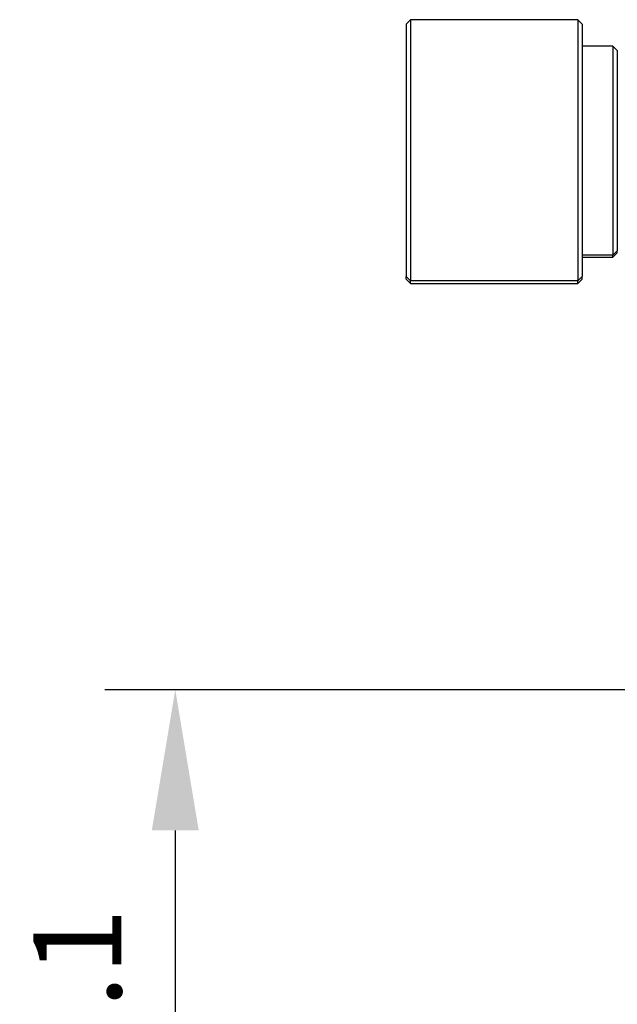
# Model space of a CAD drawing. Units: millimetres. Extents: x 11673 to 12304, y -7557 to -7347.
# Drawn here: x 12092 to 12109, y -7433 to -7405 of the extents above; entities that cross this region are included whole.
import ezdxf

# ---------------------------------------------------------------- set-up
doc = ezdxf.new("R2010")
doc.units = ezdxf.units.MM
doc.header["$LTSCALE"] = 10
doc.header["$PDMODE"] = 34
doc.layers.add('1', color=255, linetype='Continuous')
doc.layers.add('AM_5', color=3, linetype='Continuous', lineweight=25)
doc.styles.add('TH-GBD2M', font='calibri.ttf', dxfattribs={"width": 0.8, "height": 2.5})
doc.dimstyles.new('TH-GBD2M', dxfattribs={"dimtxt": 2.5, "dimasz": 4, "dimexe": 2, "dimexo": 0, "dimgap": 1.5, "dimtad": 1, "dimtoh": 1, "dimdec": 4, "dimzin": 9, "dimdsep": 46, "dimtxsty": 'TH-GBD2M', "dimcen": 0, "dimclrt": 3, "dimadec": 0, "dimazin": 3, "dimtfac": 1, "dimtdec": 4, "dimtofl": 0, "dimtmove": 0, "dimatfit": 0, "dimfxl": 1, "dimtolj": 1, "dimtzin": 0, "dimarcsym": 0})

# ---------------------------------------------------------------- blocks, each defined once
blk = doc.blocks.new('*D130')
at = {"layer": 'AM_5', "color": 0, "lineweight": -2, "transparency": 16777216}
for p, q in [((12114.384, -7423.729), (12094.898, -7423.729)), ((12096.898, -7427.729), (12096.898, -7438.779)), ((12103.587, -7442.779), (12094.898, -7442.779))]:
    blk.add_line(p, q, dxfattribs=at)
at = {"layer": 'AM_5', "color": 0, "transparency": 16777216}
for points in [[(12096.231, -7427.729), (12097.565, -7427.729), (12096.898, -7423.729)], [(12096.231, -7438.779), (12097.565, -7438.779), (12096.898, -7442.779)]]:
    blk.add_solid(points, dxfattribs=at)
at = {"layer": 'Defpoints', "color": 0, "transparency": 16777216}
for p in [(12114.384, -7423.729), (12096.898, -7442.779), (12103.587, -7442.779)]:
    blk.add_point(p, dxfattribs=at)
at = {"layer": 'AM_5', "color": 3, "transparency": 16777216, "insert": (12094.117, -7433.254), "char_height": 2.5, "attachment_point": 5, "rotation": 90, "style": 'TH-GBD2M'}
blk.add_mtext('\\A1;38.1 ', dxfattribs=at)
blk = doc.blocks.new('*D126')
at = {"layer": 'AM_5', "color": 0, "lineweight": -2, "transparency": 16777216}
for p, q in [((12114.384, -7423.729), (12114.384, -7449.154)), ((12121.632, -7441.904), (12121.632, -7449.154)), ((12110.384, -7447.154), (12098.25, -7447.154)), ((12125.632, -7447.154), (12129.632, -7447.154))]:
    blk.add_line(p, q, dxfattribs=at)
at = {"layer": 'AM_5', "color": 0, "transparency": 16777216}
for points in [[(12110.384, -7446.487), (12110.384, -7447.82), (12114.384, -7447.154)], [(12125.632, -7446.487), (12125.632, -7447.82), (12121.632, -7447.154)]]:
    blk.add_solid(points, dxfattribs=at)
at = {"layer": 'Defpoints', "color": 0, "transparency": 16777216}
for p in [(12114.384, -7423.729), (12121.632, -7441.904), (12114.384, -7447.154)]:
    blk.add_point(p, dxfattribs=at)
at = {"layer": 'AM_5', "color": 3, "transparency": 16777216, "insert": (12102.317, -7444.382), "char_height": 2.5, "attachment_point": 5, "style": 'TH-GBD2M'}
blk.add_mtext('\\A1;14.5', dxfattribs=at)

msp = doc.modelspace()

# ---------------------------------------------------------------- linework, layer by layer
at = {"layer": '1', "color": 0, "linetype": 'Continuous', "lineweight": 25}
for p, q in [((12103.58676, -7404.67857), (12103.46176, -7404.80357)), ((12103.46176, -7404.80357), (12103.46176, -7411.98275)), ((12108.33676, -7404.67857), (12103.58676, -7404.67857)), ((12103.58676, -7404.67857), (12103.58676, -7412.1053)), ((12108.46176, -7404.80357), (12108.33676, -7404.67857)), ((12108.33676, -7404.67857), (12108.33676, -7412.1053)), ((12108.46176, -7404.80357), (12108.46176, -7411.98275)), ((12109.33676, -7405.42857), (12108.46176, -7405.42857)), ((12109.46176, -7405.55357), (12109.33676, -7405.42857)), ((12109.33676, -7405.42857), (12109.33676, -7411.36996)), ((12109.46176, -7405.55357), (12109.46176, -7411.2474)), ((12108.46176, -7411.42857), (12109.33676, -7411.42857)), ((12109.46176, -7411.2474), (12109.33676, -7411.36996)), ((12109.33676, -7411.42857), (12109.46176, -7411.30357)), ((12109.33676, -7411.42857), (12109.33676, -7411.36996)), ((12109.46176, -7411.30357), (12109.46176, -7411.2474)), ((12103.46176, -7412.05357), (12103.46176, -7411.98275)), ((12103.46176, -7412.05357), (12103.58676, -7412.17857)), ((12108.46176, -7411.98275), (12108.33676, -7412.1053)), ((12108.33676, -7412.17857), (12108.46176, -7412.05357)), ((12108.46176, -7412.05357), (12108.46176, -7411.98275)), ((12103.58676, -7412.17857), (12103.58676, -7412.1053)), ((12108.33676, -7412.1053), (12103.58676, -7412.1053)), ((12103.58676, -7412.17857), (12108.33676, -7412.17857)), ((12108.33676, -7412.17857), (12108.33676, -7412.1053))]:
    msp.add_line(p, q, dxfattribs=at)
for points in [[(12109.33676, -7411.36996), (12108.46176, -7411.36996)], [(12103.58676, -7412.1053), (12103.46176, -7411.98275)]]:
    msp.add_open_spline(points, degree=1, dxfattribs=at)

# ---------------------------------------------------------------- dimensions: what is measured, and where the dimension line sits
at = {"layer": 'AM_5', "color": 4}
dim = msp.add_linear_dim(base=(12096.89785, -7442.77857), p1=(12114.38376, -7423.72857), p2=(12103.58676, -7442.77857), angle=90, text='38.1 ', dimstyle='TH-GBD2M', dxfattribs=at)
dim.commit()
dim.dimension.update_dxf_attribs({"geometry": '*D130', "text_midpoint": (12094.11708, -7433.25357)})
dim = msp.add_linear_dim(base=(12114.38376, -7447.15357), p1=(12121.63179, -7441.90356), p2=(12114.38376, -7423.72857), text='14.5', dimstyle='TH-GBD2M', dxfattribs=at)
dim.commit()
dim.dimension.update_dxf_attribs({"geometry": '*D126', "text_midpoint": (12102.31683, -7444.38241)})

doc.saveas('drawing.dxf')
